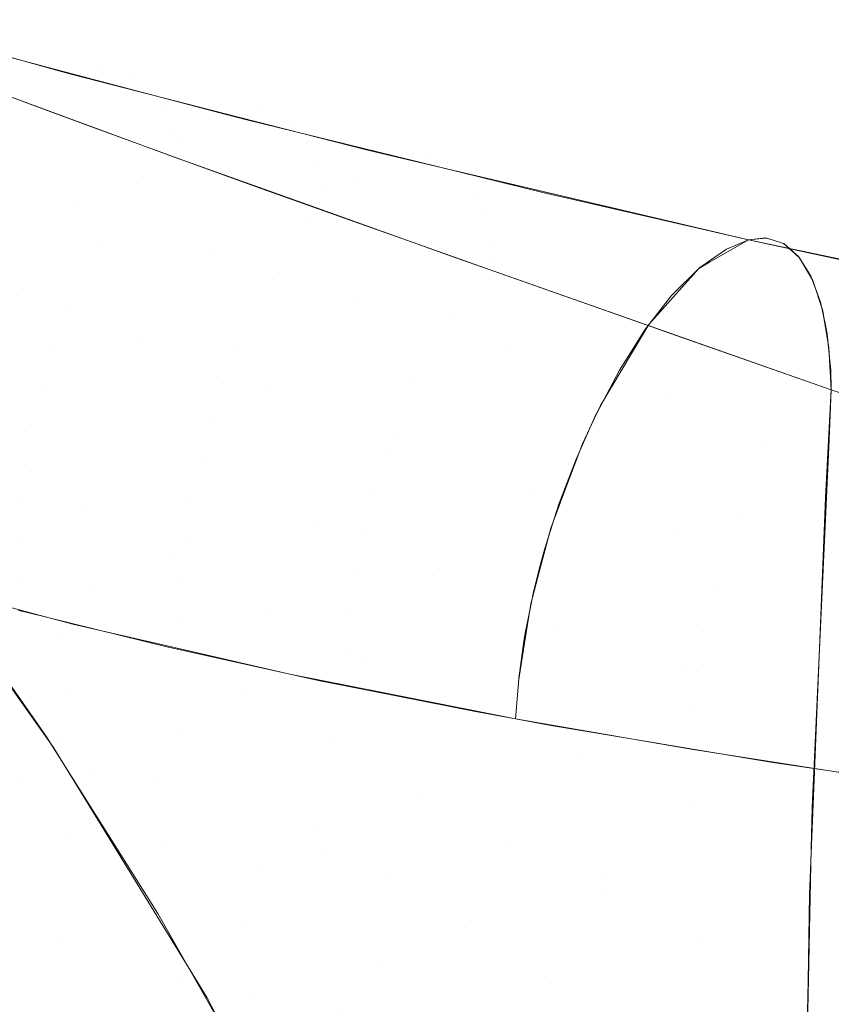
# Model space of a CAD drawing. Units: millimetres. Extents: x 2273 to 2833, y -159 to 370.
# Drawn here: x 2767 to 2774, y 222 to 231 of the extents above; entities that cross this region are included whole.
import ezdxf

# ---------------------------------------------------------------- set-up
doc = ezdxf.new("R2010")
doc.units = ezdxf.units.MM
doc.header["$LTSCALE"] = 1270
doc.layers.add('3017_PRO_Armchair_Four_Star_Aluminium_Frame', color=7, linetype='Continuous')

# ---------------------------------------------------------------- blocks, each defined once
blk = doc.blocks.new('Gruppe-1')
at = {"color": 7, "linetype": 'Continuous', "lineweight": 18}
for points, invisible_edges in [([(213.6354, 134.3527, 638.3329), (214.6089, 134.2305, 638.1116), (213.2494, 134.6203, 637.3912)], 11), ([(213.5698, 134.5246, 636.8472), (213.2494, 134.6203, 637.3912), (214.6089, 134.2305, 638.1116)], 11), ([(213.8553, 133.9412, 639.3012), (214.2727, 134.1816, 638.6661), (212.9013, 134.5599, 637.9023)], 9), ([(214.6089, 134.2305, 638.1116), (214.9068, 134.1138, 637.5404), (213.5698, 134.5246, 636.8472)], 11), ([(213.5698, 134.5246, 636.8472), (214.9068, 134.1138, 637.5404), (215.0341, 133.9952, 637.2622)], 11), ([(215.0341, 133.9952, 637.2622), (213.8331, 134.2772, 636.3207), (213.5698, 134.5246, 636.8472)], 11), ([(213.9735, 132.3115, 633.4011), (212.8175, 134.3489, 635.1326), (214.4354, 133.0347, 635.1324)], 11), ([(214.4354, 133.0347, 635.1324), (212.8175, 134.3489, 635.1326), (213.2816, 134.171, 635.424)], 9), ([(212.8175, 134.3489, 635.1326), (213.9735, 132.3115, 633.4011), (213.0266, 132.7501, 632.622)], 11), ([(213.6354, 134.3527, 638.3329), (214.2786, 134.1833, 638.6557), (214.6089, 134.2305, 638.1116)], 10), ([(213.8331, 134.2772, 636.3207), (214.031, 133.8942, 635.8292), (213.3482, 134.1458, 635.4629)], 9), ([(213.8331, 134.2772, 636.3207), (215.1441, 133.8389, 636.9955), (215.2347, 133.6477, 636.7448)], 11), ([(215.2347, 133.6477, 636.7448), (214.031, 133.8942, 635.8292), (213.8331, 134.2772, 636.3207)], 11), ([(215.0341, 133.9952, 637.2622), (215.1441, 133.8389, 636.9955), (213.8331, 134.2772, 636.3207)], 11), ([(214.6089, 134.2305, 638.1116), (214.2786, 134.1833, 638.6557), (215.7018, 133.8083, 639.3701)], 9), ([(215.7018, 133.8083, 639.3701), (216.0208, 133.8423, 638.784), (214.6089, 134.2305, 638.1116)], 11), ([(214.9068, 134.1138, 637.5404), (214.6089, 134.2305, 638.1116), (216.0208, 133.8423, 638.784)], 11), ([(213.2816, 134.171, 635.424), (214.0491, 133.8858, 635.8506), (214.4354, 133.0347, 635.1324)], 10), ([(214.401, 134.1462, 638.7376), (214.2727, 134.1816, 638.6661), (213.8553, 133.9412, 639.3012)], 10), ([(214.401, 134.1462, 638.7376), (213.8553, 133.9412, 639.3012), (215.3065, 133.582, 640.0364)], 11), ([(215.3065, 133.582, 640.0364), (215.7086, 133.8112, 639.3554), (214.401, 134.1462, 638.7376)], 9), ([(216.0208, 133.8423, 638.784), (216.298, 133.7011, 638.1864), (214.9068, 134.1138, 637.5404)], 11), ([(215.0341, 133.9952, 637.2622), (214.9068, 134.1138, 637.5404), (216.298, 133.7011, 638.1864)], 11), ([(216.298, 133.7011, 638.1864), (216.4135, 133.5672, 637.8987), (215.0341, 133.9952, 637.2622)], 11), ([(215.1441, 133.8389, 636.9955), (215.0341, 133.9952, 637.2622), (216.4135, 133.5672, 637.8987)], 11), ([(215.3065, 133.582, 640.0364), (213.8553, 133.9412, 639.3012), (213.4814, 133.5565, 639.8587)], 11), ([(215.2347, 133.6477, 636.7448), (215.3052, 133.4247, 636.5129), (214.031, 133.8942, 635.8292)], 9), ([(214.4354, 133.0347, 635.1324), (214.0491, 133.8858, 635.8506), (214.5849, 133.6866, 636.1485)], 9), ([(216.4135, 133.5672, 637.8987), (216.5107, 133.3943, 637.6255), (215.1441, 133.8389, 636.9955)], 11), ([(215.2347, 133.6477, 636.7448), (215.1441, 133.8389, 636.9955), (216.5107, 133.3943, 637.6255)], 11), ([(216.9107, 133.5032, 639.9234), (215.7086, 133.8112, 639.3554), (215.3065, 133.582, 640.0364)], 10), ([(216.0208, 133.8423, 638.784), (215.7018, 133.8083, 639.3701), (215.8795, 133.7615, 639.4593)], 9), ([(217.3287, 133.472, 639.7267), (216.0208, 133.8423, 638.784), (215.8795, 133.7615, 639.4593)], 11), ([(216.0208, 133.8423, 638.784), (217.4776, 133.4572, 639.4116), (217.6142, 133.3953, 639.0967)], 11), ([(217.6142, 133.3953, 639.0967), (216.298, 133.7011, 638.1864), (216.0208, 133.8423, 638.784)], 11), ([(217.3287, 133.472, 639.7267), (217.4776, 133.4572, 639.4116), (216.0208, 133.8423, 638.784)], 11), ([(215.8795, 133.7615, 639.4593), (217.1786, 133.4432, 640.0189), (217.3287, 133.472, 639.7267)], 10), ([(215.6187, 132.6082, 635.8642), (214.4354, 133.0347, 635.1324), (214.5849, 133.6866, 636.1485)], 11), ([(214.5849, 133.6866, 636.1485), (215.3399, 133.4131, 636.5216), (215.6187, 132.6082, 635.8642)], 10), ([(215.3494, 133.4084, 636.5366), (215.2347, 133.6477, 636.7448), (216.5878, 133.1853, 637.3718)], 11), ([(216.5107, 133.3943, 637.6255), (216.5878, 133.1853, 637.3718), (215.2347, 133.6477, 636.7448)], 11), ([(215.3494, 133.4084, 636.5366), (215.3052, 133.4247, 636.5129), (215.2347, 133.6477, 636.7448)], 10), ([(216.4135, 133.5672, 637.8987), (216.298, 133.7011, 638.1864), (217.736, 133.2875, 638.7881)], 11), ([(217.6142, 133.3953, 639.0967), (217.736, 133.2875, 638.7881), (216.298, 133.7011, 638.1864)], 11), ([(214.9416, 133.2101, 640.6326), (213.4814, 133.5565, 639.8587), (213.1567, 133.0489, 640.3275)], 11), ([(213.4814, 133.5565, 639.8587), (214.9416, 133.2101, 640.6326), (215.3065, 133.582, 640.0364)], 11), ([(216.799, 133.23, 640.7232), (215.3065, 133.582, 640.0364), (214.9416, 133.2101, 640.6326)], 11), ([(215.3065, 133.582, 640.0364), (216.799, 133.23, 640.7232), (216.9107, 133.5032, 639.9234)], 11), ([(217.736, 133.2875, 638.7881), (217.8404, 133.136, 638.4918), (216.4135, 133.5672, 637.8987)], 11), ([(216.5107, 133.3943, 637.6255), (216.4135, 133.5672, 637.8987), (217.8404, 133.136, 638.4918)], 11), ([(216.799, 133.23, 640.7232), (217.1734, 133.4414, 640.0283), (216.9107, 133.5032, 639.9234)], 9), ([(217.3287, 133.472, 639.7267), (217.1786, 133.4432, 640.0189), (218.4369, 133.1349, 640.5609)], 9), ([(220.3566, 132.7413, 640.8941), (217.3287, 133.472, 639.7267), (218.4369, 133.1349, 640.5609)], 11), ([(217.3287, 133.472, 639.7267), (220.3566, 132.7413, 640.8941), (220.3664, 132.7422, 640.8712)], 9), ([(217.4776, 133.4572, 639.4116), (217.3287, 133.472, 639.7267), (220.3664, 132.7422, 640.8712)], 11), ([(215.6187, 132.6082, 635.8642), (215.3399, 133.4131, 636.5216), (216.03, 133.1631, 636.8625)], 9), ([(216.5878, 133.1853, 637.3718), (216.6515, 132.9435, 637.1238), (215.3494, 133.4084, 636.5366)], 9), ([(217.8404, 133.136, 638.4918), (217.9255, 132.9436, 638.2135), (216.5107, 133.3943, 637.6255)], 11), ([(216.5878, 133.1853, 637.3718), (216.5107, 133.3943, 637.6255), (217.9255, 132.9436, 638.2135)], 11), ([(217.1734, 133.4414, 640.0283), (216.799, 133.23, 640.7232), (220.0174, 132.6477, 641.659)], 11), ([(220.0174, 132.6477, 641.659), (220.2086, 132.7272, 641.2402), (217.1734, 133.4414, 640.0283)], 8), ([(220.3664, 132.7422, 640.8712), (220.4928, 132.7001, 640.5457), (217.4776, 133.4572, 639.4116)], 10), ([(217.4776, 133.4572, 639.4116), (220.4928, 132.7001, 640.5457), (220.5108, 132.6941, 640.4993)], 9), ([(220.5108, 132.6941, 640.4993), (217.6142, 133.3953, 639.0967), (217.4776, 133.4572, 639.4116)], 11), ([(217.736, 133.2875, 638.7881), (217.6142, 133.3953, 639.0967), (220.6141, 132.6048, 640.2027)], 11), ([(220.5108, 132.6941, 640.4993), (220.6141, 132.6048, 640.2027), (217.6142, 133.3953, 639.0967)], 10), ([(213.1567, 133.0489, 640.3275), (214.613, 132.7134, 641.1458), (214.9416, 133.2101, 640.6326)], 11), ([(216.4428, 132.8732, 641.3537), (214.9416, 133.2101, 640.6326), (214.613, 132.7134, 641.1458)], 11), ([(214.9416, 133.2101, 640.6326), (216.4428, 132.8732, 641.3537), (216.799, 133.23, 640.7232)], 11), ([(219.7851, 132.4858, 642.1481), (216.799, 133.23, 640.7232), (216.4428, 132.8732, 641.3537)], 11), ([(216.799, 133.23, 640.7232), (219.8722, 132.5465, 641.9646), (220.0174, 132.6477, 641.659)], 9), ([(219.7851, 132.4858, 642.1481), (219.8722, 132.5465, 641.9646), (216.799, 133.23, 640.7232)], 10), ([(220.6141, 132.6048, 640.2027), (220.6379, 132.5842, 640.1343), (217.736, 133.2875, 638.7881)], 10), ([(217.8404, 133.136, 638.4918), (217.736, 133.2875, 638.7881), (220.7177, 132.4576, 639.8728)], 11), ([(220.6379, 132.5842, 640.1343), (220.7177, 132.4576, 639.8728), (217.736, 133.2875, 638.7881)], 10), ([(216.8605, 132.1878, 636.5704), (215.6187, 132.6082, 635.8642), (216.03, 133.1631, 636.8625)], 11), ([(216.03, 133.1631, 636.8625), (216.6816, 132.9313, 637.1495), (216.8605, 132.1878, 636.5704)], 10), ([(216.5878, 133.1853, 637.3718), (217.9896, 132.7142, 637.9587), (217.6892, 132.5729, 637.5919)], 11), ([(217.9255, 132.9436, 638.2135), (217.9896, 132.7142, 637.9587), (216.5878, 133.1853, 637.3718)], 11), ([(217.6892, 132.5729, 637.5919), (216.6515, 132.9435, 637.1238), (216.5878, 133.1853, 637.3718)], 10), ([(220.7177, 132.4576, 639.8728), (220.7444, 132.4152, 639.7854), (217.8404, 133.136, 638.4918)], 10), ([(217.9255, 132.9436, 638.2135), (217.8404, 133.136, 638.4918), (220.8015, 132.2618, 639.5633)], 11), ([(220.7444, 132.4152, 639.7854), (220.8015, 132.2618, 639.5633), (217.8404, 133.136, 638.4918)], 10), ([(218.4369, 133.1349, 640.5609), (220.2085, 132.7272, 641.2401), (220.3566, 132.7413, 640.8941)], 8), ([(214.613, 132.7134, 641.1458), (213.1567, 133.0489, 640.3275), (212.8922, 132.4499, 640.6857)], 11), ([(214.4354, 133.0347, 635.1324), (214.9814, 131.8719, 634.1612), (213.9735, 132.3115, 633.4011)], 11), ([(214.9814, 131.8719, 634.1612), (214.4354, 133.0347, 635.1324), (215.6187, 132.6082, 635.8642)], 11), ([(214.613, 132.7134, 641.1458), (216.1117, 132.3899, 641.9071), (216.4428, 132.8732, 641.3537)], 11), ([(217.9765, 132.5475, 642.0254), (216.4428, 132.8732, 641.3537), (216.1117, 132.3899, 641.9071)], 11), ([(216.4428, 132.8732, 641.3537), (219.5492, 132.2511, 642.6221), (219.7851, 132.4858, 642.1481)], 9), ([(219.5492, 132.2511, 642.6221), (216.4428, 132.8732, 641.3537), (217.9765, 132.5475, 642.0254)], 11), ([(216.8605, 132.1878, 636.5704), (216.6816, 132.9313, 637.1495), (217.6375, 132.5913, 637.5705)], 9), ([(220.8015, 132.2618, 639.5633), (220.8276, 132.1915, 639.4617), (217.9255, 132.9436, 638.2135)], 10), ([(217.9896, 132.7142, 637.9587), (217.9255, 132.9436, 638.2135), (220.8634, 132.0218, 639.2812)], 11), ([(220.8276, 132.1915, 639.4617), (220.8634, 132.0218, 639.2812), (217.9255, 132.9436, 638.2135)], 10), ([(212.8922, 132.4499, 640.6857), (214.3335, 132.1222, 641.5504), (214.613, 132.7134, 641.1458)], 11), ([(213.0266, 132.7501, 632.622), (214.5129, 130.446, 630.8173), (213.8053, 130.8832, 630.058)], 11), ([(214.5129, 130.446, 630.8173), (213.0266, 132.7501, 632.622), (213.9735, 132.3115, 633.4011)], 11), ([(216.1117, 132.3899, 641.9071), (214.613, 132.7134, 641.1458), (214.3335, 132.1222, 641.5504)], 11), ([(217.9896, 132.7142, 637.9587), (218.0348, 132.4513, 637.7229), (217.6892, 132.5729, 637.5919)], 9), ([(220.8634, 132.0218, 639.2812), (220.8851, 131.9189, 639.1717), (217.9896, 132.7142, 637.9587)], 10), ([(218.0348, 132.4513, 637.7229), (217.9896, 132.7142, 637.9587), (220.9022, 131.7431, 639.0327)], 11), ([(220.8851, 131.9189, 639.1717), (220.9022, 131.7431, 639.0327), (217.9896, 132.7142, 637.9587)], 10), ([(221.6055, 132.422, 641.7298), (220.2086, 132.7272, 641.2401), (219.8719, 132.5339, 641.9616)], 8), ([(220.357, 132.7432, 640.8943), (220.2085, 132.7272, 641.2401), (222.8452, 132.1688, 642.1112)], 8), ([(222.8452, 132.1688, 642.1112), (222.9734, 132.1654, 641.7477), (220.357, 132.7432, 640.8943)], 11), ([(220.493, 132.7005, 640.5456), (220.357, 132.7432, 640.8943), (222.9734, 132.1654, 641.7477)], 10), ([(222.9734, 132.1654, 641.7477), (223.0937, 132.1034, 641.3708), (220.493, 132.7005, 640.5456)], 11), ([(220.5083, 132.6957, 640.5063), (220.493, 132.7005, 640.5456), (223.0937, 132.1034, 641.3708)], 10), ([(220.6135, 132.6027, 640.2031), (220.5083, 132.6957, 640.5063), (223.0937, 132.1034, 641.3708)], 10), ([(215.6187, 132.6082, 635.8642), (216.0474, 131.4355, 634.907), (214.9814, 131.8719, 634.1612)], 11), ([(216.0474, 131.4355, 634.907), (215.6187, 132.6082, 635.8642), (216.8605, 132.1878, 636.5704)], 11), ([(216.1117, 132.3899, 641.9071), (217.6451, 132.08, 642.6139), (217.9765, 132.5475, 642.0254)], 11), ([(217.6375, 132.5913, 637.5705), (218.1567, 131.7773, 637.2529), (216.8605, 132.1878, 636.5704)], 11), ([(217.6375, 132.5913, 637.5705), (218.0649, 132.4407, 637.7392), (218.1567, 131.7773, 637.2529)], 10), ([(217.9765, 132.5475, 642.0254), (217.6451, 132.08, 642.6139), (219.317, 131.9523, 643.0651)], 11), ([(217.9765, 132.5475, 642.0254), (219.5347, 132.2325, 642.6498), (219.5492, 132.2511, 642.6221)], 9), ([(219.317, 131.9523, 643.0651), (219.5347, 132.2325, 642.6498), (217.9765, 132.5475, 642.0254)], 10), ([(222.5771, 132.0178, 642.8848), (219.8719, 132.5339, 641.9616), (219.7792, 132.4807, 642.1604)], 9), ([(219.8719, 132.5339, 641.9616), (222.5771, 132.0178, 642.8848), (221.6055, 132.422, 641.7298)], 11), ([(223.0937, 132.1034, 641.3708), (223.1974, 131.9802, 641.0041), (220.6135, 132.6027, 640.2031)], 11), ([(220.6479, 132.5723, 640.1039), (220.6135, 132.6027, 640.2031), (223.1974, 131.9802, 641.0041)], 10), ([(220.7167, 132.4548, 639.874), (220.6479, 132.5723, 640.1039), (223.1974, 131.9802, 641.0041)], 10), ([(214.3335, 132.1222, 641.5504), (212.8922, 132.4499, 640.6857), (212.7866, 132.1275, 640.8154)], 11), ([(220.9022, 131.7431, 639.0327), (220.9156, 131.6046, 638.9231), (218.0348, 132.4513, 637.7229)], 10), ([(220.9156, 131.6046, 638.9231), (220.9205, 131.4355, 638.8171), (218.0348, 132.4513, 637.7229)], 8), ([(219.7792, 132.4807, 642.1604), (219.5366, 132.2084, 642.6372), (222.3068, 131.7248, 643.6116)], 10), ([(222.3068, 131.7248, 643.6116), (222.5771, 132.0178, 642.8848), (219.7792, 132.4807, 642.1604)], 11), ([(223.1974, 131.9802, 641.0041), (223.282, 131.7991, 640.6572), (220.7167, 132.4548, 639.874)], 11), ([(220.762, 132.3773, 639.7223), (220.7167, 132.4548, 639.874), (223.282, 131.7991, 640.6572)], 10), ([(214.3335, 132.1222, 641.5504), (215.8195, 131.8092, 642.3548), (216.1117, 132.3899, 641.9071)], 11), ([(217.6451, 132.08, 642.6139), (216.1117, 132.3899, 641.9071), (215.8195, 131.8092, 642.3548)], 11), ([(218.1567, 131.7773, 637.2529), (218.0649, 132.4407, 637.7392), (219.4245, 131.9616, 638.2758)], 9), ([(220.762, 132.3773, 639.7223), (223.282, 131.7991, 640.6572), (223.3452, 131.5646, 640.3388)], 11), ([(223.3452, 131.5646, 640.3388), (220.8471, 132.1171, 639.3735), (220.762, 132.3773, 639.7223)], 9), ([(213.9735, 132.3115, 633.4011), (215.2688, 130.0027, 631.5692), (214.5129, 130.446, 630.8173)], 11), ([(215.2688, 130.0027, 631.5692), (213.9735, 132.3115, 633.4011), (214.9814, 131.8719, 634.1612)], 11), ([(222.3068, 131.7248, 643.6116), (219.5366, 132.2084, 642.6372), (219.3504, 131.9994, 643.0031)], 9), ([(214.2166, 131.8021, 641.7027), (212.7866, 132.1275, 640.8154), (212.701, 131.796, 640.9078)], 11), ([(212.7866, 132.1275, 640.8154), (214.2166, 131.8021, 641.7027), (214.3335, 132.1222, 641.5504)], 11), ([(215.8195, 131.8092, 642.3548), (214.3335, 132.1222, 641.5504), (214.2166, 131.8021, 641.7027)], 11), ([(216.8605, 132.1878, 636.5704), (217.1683, 131.0067, 635.6418), (216.0474, 131.4355, 634.907)], 11), ([(217.1683, 131.0067, 635.6418), (216.8605, 132.1878, 636.5704), (218.1567, 131.7773, 637.2529)], 11), ([(220.8632, 132.0217, 639.2818), (220.8471, 132.1171, 639.3735), (223.3452, 131.5646, 640.3388)], 10), ([(215.8195, 131.8092, 642.3548), (217.3436, 131.5123, 643.1001), (217.6451, 132.08, 642.6139)], 11), ([(219.0973, 131.6053, 643.4586), (217.6451, 132.08, 642.6139), (217.3436, 131.5123, 643.1001)], 11), ([(217.6451, 132.08, 642.6139), (219.2066, 131.7778, 643.263), (219.317, 131.9523, 643.0651)], 9), ([(219.0973, 131.6053, 643.4586), (219.2066, 131.7778, 643.263), (217.6451, 132.08, 642.6139)], 10), ([(219.4245, 131.9616, 638.2758), (219.5031, 131.3804, 637.9123), (218.1567, 131.7773, 637.2529)], 11), ([(219.3504, 131.9994, 643.0031), (219.2093, 131.7631, 643.2499), (220.6184, 131.5367, 643.8008)], 10), ([(219.3504, 131.9994, 643.0031), (222.0479, 131.2996, 644.2859), (222.3068, 131.7248, 643.6116)], 11), ([(220.6184, 131.5367, 643.8008), (222.0479, 131.2996, 644.2859), (219.3504, 131.9994, 643.0031)], 11), ([(219.4245, 131.9616, 638.2758), (219.4801, 131.942, 638.2959), (219.5031, 131.3804, 637.9123)], 10), ([(219.4801, 131.942, 638.2959), (220.9205, 131.4355, 638.8171), (220.9008, 131.0077, 638.5377)], 8), ([(220.9008, 131.0077, 638.5377), (219.5031, 131.3804, 637.9123), (219.4801, 131.942, 638.2959)], 11), ([(223.3452, 131.5646, 640.3388), (223.3854, 131.2829, 640.0571), (220.8632, 132.0217, 639.2818)], 11), ([(220.9005, 131.7997, 639.0685), (220.8632, 132.0217, 639.2818), (223.3854, 131.2829, 640.0571)], 10), ([(214.9814, 131.8719, 634.1612), (216.0719, 129.558, 632.3208), (215.2688, 130.0027, 631.5692)], 11), ([(214.9814, 131.8719, 634.1612), (216.0474, 131.4355, 634.907), (216.4838, 130.2729, 633.9781)], 11), ([(216.4838, 130.2729, 633.9781), (216.0719, 129.558, 632.3208), (214.9814, 131.8719, 634.1612)], 11), ([(214.1177, 131.4718, 641.8167), (212.701, 131.796, 640.9078), (212.6372, 131.46, 640.9597)], 11), ([(212.701, 131.796, 640.9078), (214.1177, 131.4718, 641.8167), (214.2166, 131.8021, 641.7027)], 11), ([(215.6928, 131.4928, 642.5287), (214.2166, 131.8021, 641.7027), (214.1177, 131.4718, 641.8167)], 11), ([(214.2166, 131.8021, 641.7027), (215.6928, 131.4928, 642.5287), (215.8195, 131.8092, 642.3548)], 11), ([(217.3436, 131.5123, 643.1001), (215.8195, 131.8092, 642.3548), (215.6928, 131.4928, 642.5287)], 11), ([(218.1567, 131.7773, 637.2529), (218.3413, 130.5901, 636.3675), (217.1683, 131.0067, 635.6418)], 11), ([(218.3413, 130.5901, 636.3675), (218.1567, 131.7773, 637.2529), (219.5031, 131.3804, 637.9123)], 11), ([(220.9005, 131.7997, 639.0685), (223.3854, 131.2829, 640.0571), (223.4017, 130.961, 639.8193)], 11), ([(223.4017, 130.961, 639.8193), (220.9205, 131.4355, 638.817), (220.9005, 131.7997, 639.0685)], 9), ([(220.6184, 131.5367, 643.8008), (219.2093, 131.7631, 643.2499), (218.9345, 131.303, 643.7306)], 9), ([(217.3436, 131.5123, 643.1001), (218.8991, 131.2316, 643.7867), (219.0973, 131.6053, 643.4586)], 9), ([(218.9345, 131.303, 643.7306), (220.344, 130.9936, 644.3571), (220.6184, 131.5367, 643.8008)], 11), ([(222.0479, 131.2996, 644.2859), (220.6184, 131.5367, 643.8008), (220.344, 130.9936, 644.3571)], 11), ([(214.0384, 131.1355, 641.8887), (212.6372, 131.46, 640.9597), (212.5968, 131.1238, 640.9684)], 11), ([(212.6372, 131.46, 640.9597), (214.0384, 131.1355, 641.8887), (214.1177, 131.4718, 641.8167)], 11), ([(215.5819, 131.1648, 642.6637), (214.1177, 131.4718, 641.8167), (214.0384, 131.1355, 641.8887)], 11), ([(214.1177, 131.4718, 641.8167), (215.5819, 131.1648, 642.6637), (215.6928, 131.4928, 642.5287)], 11), ([(215.6928, 131.4928, 642.5287), (215.5819, 131.1648, 642.6637), (217.0884, 130.8764, 643.4484)], 11), ([(217.0884, 130.8764, 643.4484), (217.3436, 131.5123, 643.1001), (215.6928, 131.4928, 642.5287)], 11), ([(216.4838, 130.2729, 633.9781), (216.0474, 131.4355, 634.907), (217.1683, 131.0067, 635.6418)], 11), ([(217.3436, 131.5123, 643.1001), (217.0884, 130.8764, 643.4484), (218.7236, 130.8418, 644.0478)], 11), ([(218.7236, 130.8418, 644.0478), (218.8979, 131.2295, 643.7886), (217.3436, 131.5123, 643.1001)], 10), ([(218.8979, 131.2295, 643.7886), (218.8991, 131.2316, 643.7867), (217.3436, 131.5123, 643.1001)], 10), ([(220.9088, 131.2205, 638.6828), (220.9205, 131.4355, 638.817), (224.1205, 130.3893, 639.8458)], 8), ([(219.5031, 131.3804, 637.9123), (219.5641, 130.1901, 637.0845), (218.3413, 130.5901, 636.3675)], 11), ([(219.5031, 131.3804, 637.9123), (220.9008, 131.0077, 638.5377), (220.8466, 129.8272, 637.767)], 9), ([(220.8466, 129.8272, 637.767), (219.5641, 130.1901, 637.0845), (219.5031, 131.3804, 637.9123)], 11), ([(214.5892, 129.7107, 629.2299), (213.451, 130.5374, 627.7104), (213.1461, 131.3095, 629.2831)], 11), ([(213.1461, 131.3095, 629.2831), (213.8053, 130.8832, 630.058), (214.5892, 129.7107, 629.2299)], 11), ([(218.9345, 131.303, 643.7306), (218.8998, 131.2292, 643.7838), (220.344, 130.9936, 644.3571)], 10), ([(220.344, 130.9936, 644.3571), (221.8065, 130.7667, 644.8733), (222.0479, 131.2996, 644.2859)], 11), ([(220.344, 130.9936, 644.3571), (218.8998, 131.2292, 643.7838), (218.7792, 130.9723, 643.9689)], 9), ([(220.87, 130.5104, 638.2396), (220.9088, 131.2205, 638.6828), (223.3337, 129.2671, 639.0448)], 10), ([(224.1205, 130.3893, 639.8458), (223.3337, 129.2671, 639.0448), (220.9088, 131.2205, 638.6828)], 11), ([(213.9807, 130.7974, 641.9153), (212.5968, 131.1238, 640.9684), (212.5815, 130.7913, 640.9312)], 11), ([(212.5968, 131.1238, 640.9684), (213.9807, 130.7974, 641.9153), (214.0384, 131.1355, 641.8887)], 11), ([(215.4887, 130.8293, 642.7557), (214.0384, 131.1355, 641.8887), (213.9807, 130.7974, 641.9153)], 11), ([(214.0384, 131.1355, 641.8887), (215.4887, 130.8293, 642.7557), (215.5819, 131.1648, 642.6637)], 11), ([(217.0884, 130.8764, 643.4484), (215.5819, 131.1648, 642.6637), (215.4887, 130.8293, 642.7557)], 11), ([(215.3409, 126.3634, 618.7325), (213.9607, 128.0646, 615.3713), (212.0895, 130.9913, 617.6201)], 11), ([(212.0895, 130.9913, 617.6201), (213.9607, 128.0646, 615.3713), (212.5546, 129.747, 612.0117)], 11), ([(212.0895, 130.9913, 617.6201), (213.5495, 129.3476, 620.9766), (215.3409, 126.3634, 618.7325)], 11), ([(213.1305, 129.9367, 621.2607), (212.3924, 130.9922, 622.6876), (214.2757, 128.4063, 621.5927)], 11), ([(214.2757, 128.4063, 621.5927), (212.3924, 130.9922, 622.6876), (212.7033, 130.7087, 623.6446)], 11), ([(217.1683, 131.0067, 635.6418), (217.4876, 129.8399, 634.7331), (216.4838, 130.2729, 633.9781)], 11), ([(217.4876, 129.8399, 634.7331), (217.1683, 131.0067, 635.6418), (218.3413, 130.5901, 636.3675)], 11), ([(218.7792, 130.9723, 643.9689), (218.637, 130.5932, 644.146), (220.1014, 130.3738, 644.7823)], 10), ([(220.1014, 130.3738, 644.7823), (220.344, 130.9936, 644.3571), (218.7792, 130.9723, 643.9689)], 11), ([(221.8065, 130.7667, 644.8733), (220.344, 130.9936, 644.3571), (220.1014, 130.3738, 644.7823)], 11), ([(214.5892, 129.7107, 629.2299), (213.8053, 130.8832, 630.058), (214.5129, 130.446, 630.8173)], 11), ([(215.4887, 130.8293, 642.7557), (216.9832, 130.543, 643.5597), (217.0884, 130.8764, 643.4484)], 11), ([(217.0884, 130.8764, 643.4484), (216.9832, 130.543, 643.5597), (218.5759, 130.4543, 644.2354)], 11), ([(217.0884, 130.8764, 643.4484), (218.6325, 130.6028, 644.1635), (218.7236, 130.8418, 644.0478)], 9), ([(218.5759, 130.4543, 644.2354), (218.6325, 130.6028, 644.1635), (217.0884, 130.8764, 643.4484)], 10), ([(212.5815, 130.7913, 640.9312), (213.9462, 130.4613, 641.8937), (213.9807, 130.7974, 641.9153)], 11), ([(213.9462, 130.4613, 641.8937), (212.5815, 130.7913, 640.9312), (212.5929, 130.466, 640.8462)], 11), ([(215.4151, 130.4904, 642.801), (213.9807, 130.7974, 641.9153), (213.9462, 130.4613, 641.8937)], 11), ([(213.9807, 130.7974, 641.9153), (215.4151, 130.4904, 642.801), (215.4887, 130.8293, 642.7557)], 11), ([(216.9832, 130.543, 643.5597), (215.4887, 130.8293, 642.7557), (215.4151, 130.4904, 642.801)], 11), ([(220.1014, 130.3738, 644.7823), (221.5913, 130.1535, 645.3343), (221.8065, 130.7667, 644.8733)], 11), ([(214.5484, 128.1424, 622.4609), (212.7033, 130.7087, 623.6446), (213.0517, 130.4002, 624.543)], 11), ([(212.7033, 130.7087, 623.6446), (214.5484, 128.1424, 622.4609), (214.2757, 128.4063, 621.5927)], 11), ([(218.3413, 130.5901, 636.3675), (218.5391, 129.42, 635.4913), (217.4876, 129.8399, 634.7331)], 11), ([(218.3413, 130.5901, 636.3675), (219.5641, 130.1901, 637.0845), (219.6378, 129.0183, 636.2531)], 11), ([(219.6378, 129.0183, 636.2531), (218.5391, 129.42, 635.4913), (218.3413, 130.5901, 636.3675)], 11), ([(220.1014, 130.3738, 644.7823), (218.637, 130.5932, 644.146), (218.5067, 130.2459, 644.3083)], 9), ([(213.451, 130.5374, 627.7104), (214.3156, 129.331, 626.9617), (213.8584, 129.7095, 626.193)], 11), ([(214.3156, 129.331, 626.9617), (213.451, 130.5374, 627.7104), (214.5892, 129.7107, 629.2299)], 11), ([(215.4151, 130.4904, 642.801), (216.8957, 130.2044, 643.6235), (216.9832, 130.543, 643.5597)], 11), ([(216.9832, 130.543, 643.5597), (216.8957, 130.2044, 643.6235), (218.4544, 130.073, 644.354)], 11), ([(216.9832, 130.543, 643.5597), (218.5183, 130.2734, 644.2917), (218.5759, 130.4543, 644.2354)], 9), ([(218.4544, 130.073, 644.354), (218.5183, 130.2734, 644.2917), (216.9832, 130.543, 643.5597)], 10), ([(220.832, 129.5692, 637.6076), (220.87, 130.5104, 638.2396), (223.3337, 129.2671, 639.0448)], 10), ([(213.9366, 130.1304, 641.8213), (212.5929, 130.466, 640.8462), (212.6323, 130.1504, 640.7119)], 11), ([(212.5929, 130.466, 640.8462), (213.9366, 130.1304, 641.8213), (213.9462, 130.4613, 641.8937)], 11), ([(215.3628, 130.1516, 642.7963), (213.9462, 130.4613, 641.8937), (213.9366, 130.1304, 641.8213)], 11), ([(213.9462, 130.4613, 641.8937), (215.3628, 130.1516, 642.7963), (215.4151, 130.4904, 642.801)], 11), ([(215.8898, 128.8402, 630.7072), (214.5892, 129.7107, 629.2299), (214.5129, 130.446, 630.8173)], 11), ([(214.5129, 130.446, 630.8173), (215.2688, 130.0027, 631.5692), (215.8898, 128.8402, 630.7072)], 11), ([(216.8957, 130.2044, 643.6235), (215.4151, 130.4904, 642.801), (215.3628, 130.1516, 642.7963)], 11), ([(213.0517, 130.4002, 624.543), (213.4369, 130.0667, 625.3897), (214.3326, 128.8167, 624.7196)], 11), ([(214.3326, 128.8167, 624.7196), (214.5484, 128.1424, 622.4609), (213.0517, 130.4002, 624.543)], 11), ([(218.5067, 130.2459, 644.3083), (219.9031, 129.7061, 645.0377), (220.1014, 130.3738, 644.7823)], 11), ([(220.1014, 130.3738, 644.7823), (219.9031, 129.7061, 645.0377), (221.4962, 129.8253, 645.5048)], 11), ([(221.4962, 129.8253, 645.5048), (221.5913, 130.1535, 645.3343), (220.1014, 130.3738, 644.7823)], 11), ([(216.4838, 130.2729, 633.9781), (216.9202, 129.1169, 633.0779), (216.0719, 129.558, 632.3208)], 11), ([(216.9202, 129.1169, 633.0779), (216.4838, 130.2729, 633.9781), (217.4876, 129.8399, 634.7331)], 11), ([(218.5067, 130.2459, 644.3083), (218.424, 129.9336, 644.3575), (219.9031, 129.7061, 645.0377)], 10), ([(215.3628, 130.1516, 642.7963), (216.8274, 129.8638, 643.6363), (216.8957, 130.2044, 643.6235)], 11), ([(216.8957, 130.2044, 643.6235), (216.8274, 129.8638, 643.6363), (218.3573, 129.6987, 644.4072)], 11), ([(216.8957, 130.2044, 643.6235), (218.4192, 129.9374, 644.3733), (218.4544, 130.073, 644.354)], 9), ([(218.3573, 129.6987, 644.4072), (218.4192, 129.9374, 644.3733), (216.8957, 130.2044, 643.6235)], 10), ([(219.5641, 130.1901, 637.0845), (220.8466, 129.8272, 637.767), (220.7925, 128.6512, 636.9991)], 9), ([(220.7925, 128.6512, 636.9991), (219.6378, 129.0183, 636.2531), (219.5641, 130.1901, 637.0845)], 11), ([(213.9255, 129.5402, 641.4895), (213.9531, 129.8073, 641.6965), (212.6323, 130.1504, 640.7119)], 11), ([(212.6323, 130.1504, 640.7119), (213.9531, 129.8073, 641.6965), (213.9366, 130.1304, 641.8213)], 11), ([(213.9366, 130.1304, 641.8213), (215.3334, 129.8158, 642.7387), (215.3628, 130.1516, 642.7963)], 11), ([(215.3334, 129.8158, 642.7387), (213.9366, 130.1304, 641.8213), (213.9531, 129.8073, 641.6965)], 11), ([(216.8274, 129.8638, 643.6363), (215.3628, 130.1516, 642.7963), (215.3334, 129.8158, 642.7387)], 11), ([(214.3326, 128.8167, 624.7196), (213.4369, 130.0667, 625.3897), (213.8584, 129.7095, 626.193)], 11), ([(215.8898, 128.8402, 630.7072), (215.2688, 130.0027, 631.5692), (216.0719, 129.558, 632.3208)], 11), ([(214.2757, 128.4063, 621.5927), (214.0484, 128.6212, 620.7632), (213.1305, 129.9367, 621.2607)], 9), ([(218.424, 129.9336, 644.3575), (218.3346, 129.5963, 644.4106), (219.8238, 129.3622, 645.0908)], 10), ([(219.8238, 129.3622, 645.0908), (219.9031, 129.7061, 645.0377), (218.424, 129.9336, 644.3575)], 11), ([(215.3334, 129.8158, 642.7387), (216.7798, 129.5241, 643.5951), (216.8274, 129.8638, 643.6363)], 11), ([(216.8274, 129.8638, 643.6363), (216.7798, 129.5241, 643.5951), (218.2832, 129.3284, 644.3962)], 11), ([(216.8274, 129.8638, 643.6363), (218.3371, 129.5975, 644.4042), (218.3573, 129.6987, 644.4072)], 9), ([(218.2832, 129.3284, 644.3962), (218.3371, 129.5975, 644.4042), (216.8274, 129.8638, 643.6363)], 10), ([(217.4876, 129.8399, 634.7331), (217.8116, 128.684, 633.8452), (216.9202, 129.1169, 633.0779)], 11), ([(217.8116, 128.684, 633.8452), (217.4876, 129.8399, 634.7331), (218.5391, 129.42, 635.4913)], 11), ([(219.9031, 129.7061, 645.0377), (221.4106, 129.4871, 645.6289), (221.4962, 129.8253, 645.5048)], 11), ([(212.462, 127.7359, 637.9334), (214.353, 127.6027, 640.3007), (212.7771, 129.7926, 640.5575)], 11), ([(212.5546, 129.747, 612.0117), (214.2501, 126.6938, 609.7732), (212.9251, 128.4345, 606.4088)], 11), ([(214.2501, 126.6938, 609.7732), (212.5546, 129.747, 612.0117), (213.9607, 128.0646, 615.3713)], 11), ([(213.0956, 129.7692, 640.8464), (212.7771, 129.7926, 640.5575), (214.353, 127.6027, 640.3007)], 11), ([(214.353, 127.6027, 640.3007), (214.3927, 129.4221, 641.8261), (213.0956, 129.7692, 640.8464)], 9), ([(213.9255, 129.5402, 641.4895), (213.9925, 129.5237, 641.5363), (213.9531, 129.8073, 641.6965)], 10), ([(213.9531, 129.8073, 641.6965), (215.328, 129.4855, 642.6264), (215.3334, 129.8158, 642.7387)], 11), ([(213.9531, 129.8073, 641.6965), (213.9925, 129.5237, 641.5363), (215.2026, 129.2259, 642.3821)], 9), ([(215.2026, 129.2259, 642.3821), (215.328, 129.4855, 642.6264), (213.9531, 129.8073, 641.6965)], 11), ([(215.3334, 129.8158, 642.7387), (215.328, 129.4855, 642.6264), (216.7541, 129.1876, 643.4976)], 11), ([(216.7541, 129.1876, 643.4976), (216.7798, 129.5241, 643.5951), (215.3334, 129.8158, 642.7387)], 11), ([(215.1273, 128.102, 626.2348), (214.3326, 128.8167, 624.7196), (213.8584, 129.7095, 626.193)], 11), ([(213.8584, 129.7095, 626.193), (214.3156, 129.331, 626.9617), (215.1273, 128.102, 626.2348)], 11), ([(214.5892, 129.7107, 629.2299), (215.3336, 128.5219, 628.433), (214.3156, 129.331, 626.9617)], 11), ([(215.3336, 128.5219, 628.433), (214.5892, 129.7107, 629.2299), (215.8898, 128.8402, 630.7072)], 11), ([(219.9031, 129.7061, 645.0377), (219.8238, 129.3622, 645.0908), (221.3356, 129.1416, 645.7024)], 11), ([(221.3356, 129.1416, 645.7024), (221.4106, 129.4871, 645.6289), (219.9031, 129.7061, 645.0377)], 11), ([(218.3346, 129.5963, 644.4106), (218.2809, 129.2578, 644.3594), (219.7592, 129.0151, 645.0891)], 10), ([(219.7592, 129.0151, 645.0891), (219.8238, 129.3622, 645.0908), (218.3346, 129.5963, 644.4106)], 11), ([(220.7663, 127.941, 636.5141), (220.832, 129.5692, 637.6076), (222.4993, 128.0409, 637.9933)], 10), ([(223.3337, 129.2671, 639.0448), (222.4993, 128.0409, 637.9933), (220.832, 129.5692, 637.6076)], 11), ([(215.2026, 129.2259, 642.3821), (215.3467, 129.194, 642.474), (215.328, 129.4855, 642.6264)], 10), ([(215.328, 129.4855, 642.6264), (215.3467, 129.194, 642.474), (216.5181, 128.9351, 643.2199)], 9), ([(216.5181, 128.9351, 643.2199), (216.7541, 129.1876, 643.4976), (215.328, 129.4855, 642.6264)], 11), ([(216.0719, 129.558, 632.3208), (216.6004, 128.4006, 631.4503), (215.8898, 128.8402, 630.7072)], 11), ([(216.6004, 128.4006, 631.4503), (216.0719, 129.558, 632.3208), (216.9202, 129.1169, 633.0779)], 11), ([(216.7798, 129.5241, 643.5951), (216.7541, 129.1876, 643.4976), (218.2314, 128.9564, 644.3185)], 11), ([(216.7798, 129.5241, 643.5951), (218.2731, 129.2561, 644.3811), (218.2832, 129.3284, 644.3962)], 9), ([(218.2314, 128.9564, 644.3185), (218.2731, 129.2561, 644.3811), (216.7798, 129.5241, 643.5951)], 10), ([(215.3927, 129.1909, 642.4881), (214.3927, 129.4221, 641.8261), (214.353, 127.6027, 640.3007)], 10), ([(218.5391, 129.42, 635.4913), (218.7451, 128.2644, 634.6251), (217.8116, 128.684, 633.8452)], 11), ([(218.5391, 129.42, 635.4913), (219.6378, 129.0183, 636.2531), (219.7213, 127.8635, 635.4183)], 11), ([(219.7213, 127.8635, 635.4183), (218.7451, 128.2644, 634.6251), (218.5391, 129.42, 635.4913)], 11), ([(213.5495, 129.3476, 620.9766), (213.554, 129.3112, 621.0267), (214.2265, 128.361, 620.6654)], 9), ([(214.2265, 128.361, 620.6654), (215.3409, 126.3634, 618.7325), (213.5495, 129.3476, 620.9766)], 11), ([(215.1273, 128.102, 626.2348), (214.3156, 129.331, 626.9617), (215.3336, 128.5219, 628.433)], 11), ([(219.8238, 129.3622, 645.0908), (219.7592, 129.0151, 645.0891), (221.2714, 128.791, 645.7216)], 11), ([(221.2714, 128.791, 645.7216), (221.3356, 129.1416, 645.7024), (219.8238, 129.3622, 645.0908)], 11), ([(218.2809, 129.2578, 644.3594), (218.2283, 128.9272, 644.3095), (219.7099, 128.6666, 645.03)], 10), ([(219.7099, 128.6666, 645.03), (219.7592, 129.0151, 645.0891), (218.2809, 129.2578, 644.3594)], 11), ([(214.353, 127.6027, 640.3007), (216.5226, 127.4427, 642.3336), (215.3927, 129.1909, 642.4881)], 11), ([(216.2614, 128.9901, 643.0632), (215.3927, 129.1909, 642.4881), (216.5226, 127.4427, 642.3336)], 10), ([(216.5181, 128.9351, 643.2199), (216.7531, 128.8886, 643.3557), (216.7541, 129.1876, 643.4976)], 10), ([(216.7541, 129.1876, 643.4976), (216.7531, 128.8886, 643.3557), (217.8599, 128.6696, 643.9949)], 9), ([(216.7541, 129.1876, 643.4976), (218.2282, 128.9145, 644.3021), (218.2314, 128.9564, 644.3185)], 9), ([(217.8599, 128.6696, 643.9949), (218.2282, 128.9145, 644.3021), (216.7541, 129.1876, 643.4976)], 11), ([(216.9202, 129.1169, 633.0779), (217.3491, 127.9644, 632.2053), (216.6004, 128.4006, 631.4503)], 11), ([(217.3491, 127.9644, 632.2053), (216.9202, 129.1169, 633.0779), (217.8116, 128.684, 633.8452)], 11), ([(218.1466, 128.6174, 644.1482), (216.2614, 128.9901, 643.0632), (216.5226, 127.4427, 642.3336)], 10), ([(219.6378, 129.0183, 636.2531), (220.7925, 128.6512, 636.9991), (220.7555, 127.8459, 636.4734)], 9), ([(220.7555, 127.8459, 636.4734), (219.7213, 127.8635, 635.4183), (219.6378, 129.0183, 636.2531)], 11), ([(219.7592, 129.0151, 645.0891), (219.7099, 128.6666, 645.03), (221.2186, 128.4372, 645.6834)], 11), ([(221.2186, 128.4372, 645.6834), (221.2714, 128.791, 645.7216), (219.7592, 129.0151, 645.0891)], 11), ([(217.8599, 128.6696, 643.9949), (218.2042, 128.606, 644.1814), (218.2282, 128.9145, 644.3021)], 8), ([(218.2274, 128.9139, 644.3042), (218.2042, 128.606, 644.1814), (219.6794, 128.3515, 644.9243)], 8), ([(218.2283, 128.9272, 644.3095), (218.2274, 128.9139, 644.3042), (219.7099, 128.6666, 645.03)], 10), ([(219.6794, 128.3515, 644.9243), (219.7099, 128.6666, 645.03), (218.2274, 128.9139, 644.3042)], 11), ([(214.3326, 128.8167, 624.7196), (215.1687, 127.5409, 624.062), (214.5484, 128.1424, 622.4609)], 11), ([(215.1687, 127.5409, 624.062), (214.3326, 128.8167, 624.7196), (215.1273, 128.102, 626.2348)], 11), ([(215.8898, 128.8402, 630.7072), (216.4835, 127.6701, 629.8772), (215.3336, 128.5219, 628.433)], 11), ([(216.4835, 127.6701, 629.8772), (215.8898, 128.8402, 630.7072), (216.6004, 128.4006, 631.4503)], 11), ([(217.8116, 128.684, 633.8452), (218.1339, 127.5362, 632.977), (217.3491, 127.9644, 632.2053)], 11), ([(218.1339, 127.5362, 632.977), (217.8116, 128.684, 633.8452), (218.7451, 128.2644, 634.6251)], 11), ([(219.7099, 128.6666, 645.03), (219.6794, 128.3515, 644.9243), (219.7314, 128.3425, 644.9505)], 9), ([(221.2186, 128.4372, 645.6834), (219.7099, 128.6666, 645.03), (219.7314, 128.3425, 644.9505)], 11), ([(214.1664, 128.452, 620.6992), (214.0484, 128.6212, 620.7632), (214.2757, 128.4063, 621.5927)], 10), ([(216.5226, 127.4427, 642.3336), (218.9308, 127.265, 644.0477), (218.1466, 128.6174, 644.1482)], 11), ([(218.2042, 128.606, 644.1814), (218.1466, 128.6174, 644.1482), (218.9308, 127.265, 644.0477)], 10), ([(218.4923, 128.554, 644.3336), (218.2042, 128.606, 644.1814), (218.9308, 127.265, 644.0477)], 10), ([(220.4162, 128.2328, 645.2659), (218.4923, 128.554, 644.3336), (218.9308, 127.265, 644.0477)], 10), ([(215.3336, 128.5219, 628.433), (216.0336, 127.317, 627.6631), (215.1273, 128.102, 626.2348)], 11), ([(216.0336, 127.317, 627.6631), (215.3336, 128.5219, 628.433), (216.4835, 127.6701, 629.8772)], 11), ([(212.9251, 128.4345, 606.4088), (214.4774, 125.2782, 604.1786), (213.2416, 127.0833, 600.8091)], 11), ([(214.4774, 125.2782, 604.1786), (212.9251, 128.4345, 606.4088), (214.2501, 126.6938, 609.7732)], 11), ([(215.1248, 126.9339, 620.1459), (214.1664, 128.452, 620.6992), (214.2757, 128.4063, 621.5927)], 10), ([(214.2757, 128.4063, 621.5927), (215.917, 125.7053, 620.5219), (215.1248, 126.9339, 620.1459)], 11), ([(215.917, 125.7053, 620.5219), (214.2757, 128.4063, 621.5927), (214.5484, 128.1424, 622.4609)], 11), ([(216.6004, 128.4006, 631.4503), (217.1082, 127.2402, 630.6094), (216.4835, 127.6701, 629.8772)], 11), ([(217.1082, 127.2402, 630.6094), (216.6004, 128.4006, 631.4503), (217.3491, 127.9644, 632.2053)], 11), ([(219.7314, 128.3425, 644.9505), (221.1815, 128.1158, 645.5953), (221.2186, 128.4372, 645.6834)], 10), ([(215.3409, 126.3634, 618.7325), (214.2265, 128.361, 620.6654), (215.55, 126.2065, 619.8878)], 9), ([(218.7451, 128.2644, 634.6251), (218.9543, 127.1211, 633.7684), (218.1339, 127.5362, 632.977)], 11), ([(218.7451, 128.2644, 634.6251), (219.7213, 127.8635, 635.4183), (219.812, 126.7242, 634.5802)], 11), ([(219.812, 126.7242, 634.5802), (218.9543, 127.1211, 633.7684), (218.7451, 128.2644, 634.6251)], 11), ([(218.9308, 127.265, 644.0477), (221.5208, 127.0805, 645.4573), (220.4162, 128.2328, 645.2659)], 11), ([(221.5208, 127.0805, 645.4573), (220.985, 128.1478, 645.5003), (220.4162, 128.2328, 645.2659)], 9), ([(214.5484, 128.1424, 622.4609), (216.1493, 125.4646, 621.3058), (215.917, 125.7053, 620.5219)], 11), ([(214.5484, 128.1424, 622.4609), (215.1687, 127.5409, 624.062), (215.9447, 126.2405, 623.4148)], 11), ([(215.9447, 126.2405, 623.4148), (216.1493, 125.4646, 621.3058), (214.5484, 128.1424, 622.4609)], 11), ([(213.9607, 128.0646, 615.3713), (215.5525, 124.9367, 613.1389), (214.2501, 126.6938, 609.7732)], 11), ([(213.9607, 128.0646, 615.3713), (215.3409, 126.3634, 618.7325), (216.1228, 124.7895, 617.6171)], 11), ([(216.1228, 124.7895, 617.6171), (215.5525, 124.9367, 613.1389), (213.9607, 128.0646, 615.3713)], 11), ([(215.1273, 128.102, 626.2348), (215.8838, 126.8518, 625.526), (215.1687, 127.5409, 624.062)], 11), ([(215.8838, 126.8518, 625.526), (215.1273, 128.102, 626.2348), (216.0336, 127.317, 627.6631)], 11), ([(217.3491, 127.9644, 632.2053), (217.7639, 126.8136, 631.3575), (217.1082, 127.2402, 630.6094)], 11), ([(217.7639, 126.8136, 631.3575), (217.3491, 127.9644, 632.2053), (218.1339, 127.5362, 632.977)], 11), ([(222.4993, 128.0409, 637.9933), (221.7603, 126.9109, 636.8311), (220.7663, 127.941, 636.5141)], 11), ([(220.7322, 127.0979, 635.9479), (220.7663, 127.941, 636.5141), (221.7603, 126.9109, 636.8311)], 10), ([(219.7213, 127.8635, 635.4183), (220.748, 127.4932, 636.214), (220.7241, 126.3685, 635.3869)], 9), ([(220.7555, 127.8459, 636.4734), (220.748, 127.4932, 636.214), (219.7213, 127.8635, 635.4183)], 10), ([(220.7241, 126.3685, 635.3869), (219.812, 126.7242, 634.5802), (219.7213, 127.8635, 635.4183)], 11), ([(214.353, 127.6027, 640.3007), (212.462, 127.7359, 637.9334), (213.9138, 125.4276, 637.6705)], 11), ([(216.4835, 127.6701, 629.8772), (217.0443, 126.492, 629.0745), (216.0336, 127.317, 627.6631)], 11), ([(217.0443, 126.492, 629.0745), (216.4835, 127.6701, 629.8772), (217.1082, 127.2402, 630.6094)], 11), ([(213.9138, 125.4276, 637.6705), (215.7229, 125.3052, 640.0614), (214.353, 127.6027, 640.3007)], 11), ([(216.5226, 127.4427, 642.3336), (214.353, 127.6027, 640.3007), (215.7229, 125.3052, 640.0614)], 11), ([(215.9447, 126.2405, 623.4148), (215.1687, 127.5409, 624.062), (215.8838, 126.8518, 625.526)], 11), ([(218.1339, 127.5362, 632.977), (218.4486, 126.3948, 632.1264), (217.7639, 126.8136, 631.3575)], 11), ([(218.1339, 127.5362, 632.977), (218.9543, 127.1211, 633.7684), (219.1621, 125.9884, 632.9195)], 11), ([(219.1621, 125.9884, 632.9195), (218.4486, 126.3948, 632.1264), (218.1339, 127.5362, 632.977)], 11), ([(215.7229, 125.3052, 640.0614), (217.7886, 125.1606, 642.1325), (216.5226, 127.4427, 642.3336)], 11), ([(218.9308, 127.265, 644.0477), (216.5226, 127.4427, 642.3336), (217.7886, 125.1606, 642.1325)], 11), ([(216.0336, 127.317, 627.6631), (216.6864, 126.0971, 626.9149), (215.8838, 126.8518, 625.526)], 11), ([(216.6864, 126.0971, 626.9149), (216.0336, 127.317, 627.6631), (217.0443, 126.492, 629.0745)], 11), ([(217.0443, 126.492, 629.0745), (217.1082, 127.2402, 630.6094), (218.041, 124.9089, 628.9969)], 11), ([(218.041, 124.9089, 628.9969), (217.1082, 127.2402, 630.6094), (217.7639, 126.8136, 631.3575)], 11), ([(217.7886, 125.1606, 642.1325), (220.0764, 125.001, 643.8937), (218.9308, 127.265, 644.0477)], 11), ([(221.5208, 127.0805, 645.4573), (218.9308, 127.265, 644.0477), (220.0764, 125.001, 643.8937)], 11), ([(218.9543, 127.1211, 633.7684), (219.812, 126.7242, 634.5802), (219.9073, 125.5995, 633.7378)], 11), ([(219.9073, 125.5995, 633.7378), (219.1621, 125.9884, 632.9195), (218.9543, 127.1211, 633.7684)], 11), ([(213.2416, 127.0833, 600.8091), (214.6655, 123.8344, 598.5864), (213.5133, 125.6997, 595.2119)], 11), ([(214.6655, 123.8344, 598.5864), (213.2416, 127.0833, 600.8091), (214.4774, 125.2782, 604.1786)], 11), ([(220.0764, 125.001, 643.8937), (222.5331, 124.8348, 645.3524), (221.5208, 127.0805, 645.4573)], 11), ([(220.7201, 126.3508, 635.3858), (220.7322, 127.0979, 635.9479), (221.7603, 126.9109, 636.8311)], 10), ([(215.917, 125.7053, 620.5219), (215.7135, 125.8978, 619.7819), (215.1248, 126.9339, 620.1459)], 9), ([(221.7603, 126.9109, 636.8311), (221.1165, 125.877, 635.5581), (220.7201, 126.3508, 635.3858)], 11), ([(215.8838, 126.8518, 625.526), (216.5841, 125.5818, 624.831), (215.9447, 126.2405, 623.4148)], 11), ([(216.5841, 125.5818, 624.831), (215.8838, 126.8518, 625.526), (216.6864, 126.0971, 626.9149)], 11), ([(218.5315, 124.515, 629.7184), (217.7639, 126.8136, 631.3575), (218.4486, 126.3948, 632.1264)], 11), ([(217.7639, 126.8136, 631.3575), (218.5315, 124.515, 629.7184), (218.041, 124.9089, 628.9969)], 11), ([(214.2501, 126.6938, 609.7732), (215.6894, 123.456, 607.5496), (214.4774, 125.2782, 604.1786)], 11), ([(214.2501, 126.6938, 609.7732), (215.5525, 124.9367, 613.1389), (216.2461, 123.2991, 612.0286)], 11), ([(216.2461, 123.2991, 612.0286), (215.6894, 123.456, 607.5496), (214.2501, 126.6938, 609.7732)], 11), ([(219.812, 126.7242, 634.5802), (220.7241, 126.3685, 635.3869), (220.7002, 125.2468, 634.562)], 9), ([(220.7002, 125.2468, 634.562), (219.9073, 125.5995, 633.7378), (219.812, 126.7242, 634.5802)], 11), ([(217.0443, 126.492, 629.0745), (217.5688, 125.3066, 628.2934), (216.6864, 126.0971, 626.9149)], 11), ([(218.041, 124.9089, 628.9969), (217.5688, 125.3066, 628.2934), (217.0443, 126.492, 629.0745)], 11), ([(216.1228, 124.7895, 617.6171), (215.3409, 126.3634, 618.7325), (215.7463, 125.8342, 619.7601)], 11), ([(215.55, 126.2065, 619.8878), (215.7463, 125.8342, 619.7601), (215.3409, 126.3634, 618.7325)], 10), ([(218.4486, 126.3948, 632.1264), (219.1621, 125.9884, 632.9195), (219.5609, 123.7526, 631.2348)], 11), ([(219.5609, 123.7526, 631.2348), (219.0381, 124.1282, 630.4632), (218.4486, 126.3948, 632.1264)], 11), ([(218.4486, 126.3948, 632.1264), (219.0381, 124.1282, 630.4632), (218.5315, 124.515, 629.7184)], 11), ([(220.7201, 126.3508, 635.3858), (221.1165, 125.877, 635.5581), (220.7008, 125.1618, 634.4913)], 3), ([(216.6602, 124.9166, 622.7759), (215.9447, 126.2405, 623.4148), (216.5841, 125.5818, 624.831)], 11), ([(215.9447, 126.2405, 623.4148), (216.6602, 124.9166, 622.7759), (216.1493, 125.4646, 621.3058)], 11)]:
    blk.add_3dface(points, dxfattribs=dict(at, invisible_edges=invisible_edges))

msp = doc.modelspace()

# ---------------------------------------------------------------- block references
at = {"layer": '3017_PRO_Armchair_Four_Star_Aluminium_Frame', "color": 7}
msp.add_blockref('Gruppe-1', (2552.9033, 96.1894), dxfattribs=at)

doc.saveas('drawing.dxf')
